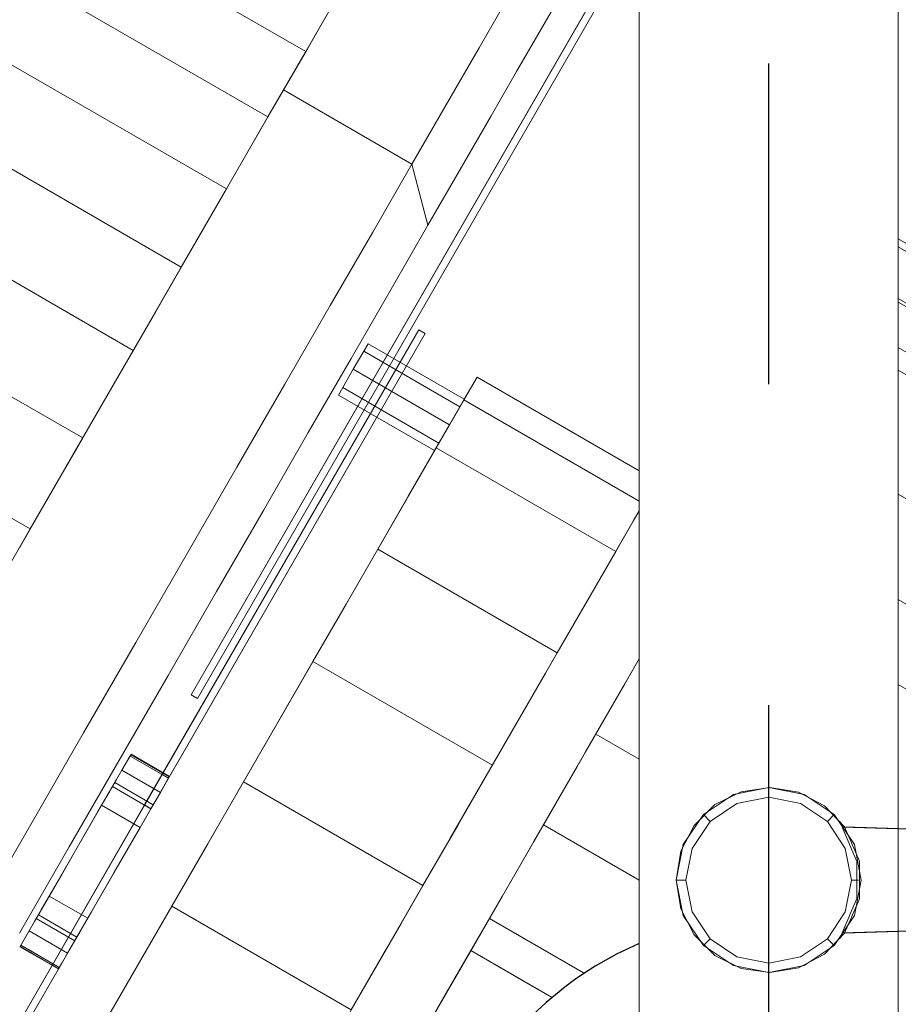
# Model space of a CAD drawing. Extents: x 235584 to 319684, y -159943 to -100543.
# Drawn here: x 262126 to 262263, y -126918 to -126764 of the extents above; entities that cross this region are included whole.
import ezdxf

# ---------------------------------------------------------------- set-up
doc = ezdxf.new("R2010")
doc.units = 0
doc.header["$LTSCALE"] = 100
doc.header["$MEASUREMENT"] = 0
doc.linetypes.add('H1', pattern=[1, 0.5, -0.5])
doc.layers.get('0').update_dxf_attribs({"linetype": 'CONTINUOUS'})
doc.layers.add('col', color=140, linetype='H1')
doc.layers.add('PA', color=4, linetype='CONTINUOUS')

# ---------------------------------------------------------------- blocks, each defined once
blk = doc.blocks.new('2kw-30')
at = {"color": 7, "lineweight": 0}
for p, q in [((730604.13, -813758.23), (730604.13, -814191.52)), ((730604.13, -814191.52), (730604.13, -813758.23)), ((730604.13, -813758.23), (730604.13, -814191.52)), ((730604.13, -814191.52), (730604.13, -813758.23)), ((730644.51, -814191.52), (730644.51, -813758.23)), ((730644.51, -813758.23), (730644.51, -814191.52)), ((730644.51, -814191.52), (730644.51, -813758.23)), ((730644.51, -813758.23), (730644.51, -814191.52)), ((730604.13, -813856.45), (730604.13, -814191.52)), ((730604.13, -814191.52), (730604.13, -813856.45)), ((730604.13, -814191.52), (730604.13, -813856.45)), ((730604.13, -813856.45), (730604.13, -814191.52)), ((730644.51, -814191.52), (730644.51, -813856.45)), ((730644.51, -813856.45), (730644.51, -814191.52)), ((730644.51, -813856.45), (730644.51, -814191.52)), ((730644.51, -814191.52), (730644.51, -813856.45)), ((730534.25, -814047.09), (730604.13, -813926.06)), ((730604.13, -813926.06), (730534.25, -814047.09)), ((730534.25, -814047.09), (730604.13, -813926.06)), ((730604.13, -813926.06), (730534.25, -814047.09)), ((730604.13, -813928.35), (730535.24, -814047.66)), ((730535.24, -814047.66), (730604.13, -813928.35)), ((730535.24, -814047.66), (730604.13, -813928.35)), ((730604.13, -813928.35), (730535.24, -814047.66)), ((730557.32, -813937.86), (730552.12, -813946.86)), ((730552.12, -813946.86), (730557.32, -813937.86)), ((730552.12, -813946.86), (730557.32, -813937.86)), ((730557.32, -813937.86), (730552.12, -813946.86)), ((730557.1, -813938.24), (730552.38, -813946.42)), ((730552.38, -813946.42), (730557.1, -813938.24)), ((730557.1, -813938.24), (730552.38, -813946.42)), ((730552.38, -813946.42), (730557.1, -813938.24)), ((730583.37, -813938.95), (730579.14, -813946.28)), ((730579.14, -813946.28), (730583.37, -813938.95)), ((730583.37, -813938.95), (730579.14, -813946.28)), ((730579.14, -813946.28), (730583.37, -813938.95)), ((730590.94, -813939.68), (730588.33, -813944.22)), ((730588.33, -813944.22), (730590.94, -813939.68)), ((730590.94, -813939.68), (730588.33, -813944.22)), ((730588.33, -813944.22), (730590.94, -813939.68)), ((730588.33, -813944.22), (730585, -813949.98)), ((730585, -813949.98), (730588.33, -813944.22)), ((730588.33, -813944.22), (730585, -813949.98)), ((730585, -813949.98), (730588.33, -813944.22)), ((730552.12, -813946.86), (730546.23, -813957.05)), ((730546.23, -813957.05), (730552.12, -813946.86)), ((730546.23, -813957.05), (730552.12, -813946.86)), ((730552.12, -813946.86), (730546.23, -813957.05)), ((730552.38, -813946.42), (730547.12, -813955.52)), ((730547.12, -813955.52), (730552.38, -813946.42)), ((730552.38, -813946.42), (730547.12, -813955.52)), ((730547.12, -813955.52), (730552.38, -813946.42)), ((730579.14, -813946.28), (730574.22, -813954.8)), ((730574.22, -813954.8), (730579.14, -813946.28)), ((730579.14, -813946.28), (730574.22, -813954.8)), ((730574.22, -813954.8), (730579.14, -813946.28)), ((730585, -813949.98), (730581.02, -813956.87)), ((730581.02, -813956.87), (730585, -813949.98)), ((730585, -813949.98), (730581.02, -813956.87)), ((730581.02, -813956.87), (730585, -813949.98)), ((730548.68, -813952.83), (730568.69, -813964.38)), ((730548.68, -813952.83), (730568.69, -813964.38)), ((730574.22, -813954.8), (730568.69, -813964.38)), ((730568.69, -813964.38), (730574.22, -813954.8)), ((730574.22, -813954.8), (730568.69, -813964.38)), ((730568.69, -813964.38), (730574.22, -813954.8)), ((730547.12, -813955.52), (730541.39, -813965.44)), ((730541.39, -813965.44), (730547.12, -813955.52)), ((730547.12, -813955.52), (730541.39, -813965.44)), ((730541.39, -813965.44), (730547.12, -813955.52)), ((730581.02, -813956.87), (730576.4, -813964.88)), ((730576.4, -813964.88), (730581.02, -813956.87)), ((730581.02, -813956.87), (730576.4, -813964.88)), ((730576.4, -813964.88), (730581.02, -813956.87)), ((730546.23, -813957.05), (730539.76, -813968.27)), ((730539.76, -813968.27), (730546.23, -813957.05)), ((730539.76, -813968.27), (730546.23, -813957.05)), ((730546.23, -813957.05), (730539.76, -813968.27)), ((730568.69, -813964.38), (730562.57, -813974.98)), ((730562.57, -813974.98), (730568.69, -813964.38)), ((730568.69, -813964.38), (730562.57, -813974.98)), ((730562.57, -813974.98), (730568.69, -813964.38)), ((730568.69, -813964.38), (730571.18, -813973.91)), ((730568.69, -813964.38), (730571.18, -813973.91)), ((730541.39, -813965.44), (730535.25, -813976.08)), ((730535.25, -813976.08), (730541.39, -813965.44)), ((730541.39, -813965.44), (730535.25, -813976.08)), ((730535.25, -813976.08), (730541.39, -813965.44)), ((730576.4, -813964.88), (730571.18, -813973.91)), ((730571.18, -813973.91), (730576.4, -813964.88)), ((730576.4, -813964.88), (730571.18, -813973.91)), ((730571.18, -813973.91), (730576.4, -813964.88)), ((730539.76, -813968.27), (730532.73, -813980.44)), ((730532.73, -813980.44), (730539.76, -813968.27)), ((730532.73, -813980.44), (730539.76, -813968.27)), ((730539.76, -813968.27), (730532.73, -813980.44)), ((730562.57, -813974.98), (730555.95, -813986.44)), ((730555.95, -813986.44), (730562.57, -813974.98)), ((730562.57, -813974.98), (730555.95, -813986.44)), ((730555.95, -813986.44), (730562.57, -813974.98)), ((730571.18, -813973.91), (730565.44, -813983.87)), ((730565.44, -813983.87), (730571.18, -813973.91)), ((730571.18, -813973.91), (730565.44, -813983.87)), ((730565.44, -813983.87), (730571.18, -813973.91)), ((730535.25, -813976.08), (730528.74, -813987.36)), ((730528.74, -813987.36), (730535.25, -813976.08)), ((730535.25, -813976.08), (730528.74, -813987.36)), ((730528.74, -813987.36), (730535.25, -813976.08)), ((730644.51, -813976.02), (731067.41, -814220.18)), ((730644.51, -813977.3), (731066.86, -814221.14)), ((730644.51, -813977.3), (731066.86, -814221.14)), ((730532.73, -813980.44), (730525.23, -813993.43)), ((730525.23, -813993.43), (730532.73, -813980.44)), ((730525.23, -813993.43), (730532.73, -813980.44)), ((730532.73, -813980.44), (730525.23, -813993.43)), ((730565.44, -813983.87), (730559.2, -813994.67)), ((730559.2, -813994.67), (730565.44, -813983.87)), ((730565.44, -813983.87), (730559.2, -813994.67)), ((730559.2, -813994.67), (730565.44, -813983.87)), ((730528.74, -813987.36), (730521.89, -813999.22)), ((730521.89, -813999.22), (730528.74, -813987.36)), ((730528.74, -813987.36), (730521.89, -813999.22)), ((730521.89, -813999.22), (730528.74, -813987.36)), ((730555.95, -813986.44), (730548.87, -813998.71)), ((730548.87, -813998.71), (730555.95, -813986.44)), ((730555.95, -813986.44), (730548.87, -813998.71)), ((730548.87, -813998.71), (730555.95, -813986.44)), ((730472.71, -814158.33), (730569.76, -813990.23)), ((730569.76, -813990.23), (730472.71, -814158.33)), ((730569.76, -813990.23), (730472.71, -814158.33)), ((730472.71, -814158.33), (730569.76, -813990.23)), ((730569.76, -813990.23), (730527.01, -814064.27)), ((730527.01, -814064.27), (730569.76, -813990.23)), ((730527.01, -814064.27), (730569.76, -813990.23)), ((730569.76, -813990.23), (730527.01, -814064.27)), ((730570.75, -813990.8), (730569.76, -813990.23)), ((730569.76, -813990.23), (730570.75, -813990.8)), ((730569.76, -813990.23), (730570.75, -813990.8)), ((730570.75, -813990.8), (730569.76, -813990.23)), ((730570.75, -813990.8), (730473.7, -814158.9)), ((730473.7, -814158.9), (730570.75, -813990.8)), ((730473.7, -814158.9), (730570.75, -813990.8)), ((730570.75, -813990.8), (730473.7, -814158.9)), ((730528, -814064.85), (730570.75, -813990.8)), ((730570.75, -813990.8), (730528, -814064.85)), ((730570.75, -813990.8), (730528, -814064.85)), ((730528, -814064.85), (730570.75, -813990.8)), ((730525.23, -813993.43), (730517.36, -814007.07)), ((730517.36, -814007.07), (730525.23, -813993.43)), ((730517.36, -814007.07), (730525.23, -813993.43)), ((730525.23, -813993.43), (730517.36, -814007.07)), ((730561.17, -813993.54), (730559.54, -813996.37)), ((730559.54, -813996.37), (730561.17, -813993.54)), ((730561.17, -813993.54), (730559.54, -813996.37)), ((730559.54, -813996.37), (730561.17, -813993.54)), ((730561.17, -813993.54), (730559.54, -813996.37)), ((730559.54, -813996.37), (730561.17, -813993.54)), ((730561.17, -813993.54), (730559.54, -813996.37)), ((730559.54, -813996.37), (730561.17, -813993.54)), ((730561.84, -813992.38), (730561.17, -813993.54)), ((730561.17, -813993.54), (730561.84, -813992.38)), ((730561.84, -813992.38), (730561.17, -813993.54)), ((730561.17, -813993.54), (730561.84, -813992.38)), ((730561.84, -813992.38), (730561.17, -813993.54)), ((730561.17, -813993.54), (730561.84, -813992.38)), ((730561.84, -813992.38), (730561.17, -813993.54)), ((730561.17, -813993.54), (730561.84, -813992.38)), ((730561.17, -813993.54), (730576.17, -814002.2)), ((730561.17, -813993.54), (730576.17, -814002.2)), ((730561.17, -813993.54), (730576.17, -814002.2)), ((730561.17, -813993.54), (730576.17, -814002.2)), ((730561.84, -813992.38), (730576.84, -814001.04)), ((730576.84, -814001.04), (730561.84, -813992.38)), ((730561.84, -813992.38), (730576.84, -814001.04)), ((730561.84, -813992.38), (730576.84, -814001.04)), ((730576.84, -814001.04), (730561.84, -813992.38)), ((730561.84, -813992.38), (730576.84, -814001.04)), ((730559.2, -813994.67), (730552.52, -814006.23)), ((730552.52, -814006.23), (730559.2, -813994.67)), ((730559.2, -813994.67), (730552.52, -814006.23)), ((730552.52, -814006.23), (730559.2, -813994.67)), ((730557.9, -813999.2), (730559.54, -813996.37)), ((730559.54, -813996.37), (730557.9, -813999.2)), ((730557.9, -813999.2), (730559.54, -813996.37)), ((730559.54, -813996.37), (730557.9, -813999.2)), ((730557.9, -813999.2), (730559.54, -813996.37)), ((730559.54, -813996.37), (730557.9, -813999.2)), ((730557.9, -813999.2), (730559.54, -813996.37)), ((730559.54, -813996.37), (730557.9, -813999.2)), ((730559.54, -813996.37), (730574.54, -814005.03)), ((730559.54, -813996.37), (730574.54, -814005.03)), ((730559.54, -813996.37), (730574.54, -814005.03)), ((730559.54, -813996.37), (730574.54, -814005.03)), ((730508.7, -814119.06), (730578.83, -813997.6)), ((730578.83, -813997.6), (730508.7, -814119.06)), ((730508.7, -814119.06), (730578.83, -813997.6)), ((730578.83, -813997.6), (730508.7, -814119.06)), ((730576.78, -814001.14), (730578.83, -813997.6)), ((730576.78, -814001.14), (730578.83, -813997.6)), ((730578.83, -813997.6), (730576.78, -814001.14)), ((730578.83, -813997.6), (730576.78, -814001.14)), ((730578.83, -813997.6), (730604.13, -814012.2)), ((730604.13, -814012.2), (730578.83, -813997.6)), ((730578.83, -813997.6), (730604.13, -814012.2)), ((730604.13, -814012.2), (730578.83, -813997.6)), ((730578.83, -813997.6), (730604.13, -814012.2)), ((730604.13, -814012.2), (730578.83, -813997.6)), ((730578.83, -813997.6), (730604.13, -814012.2)), ((730604.13, -814012.2), (730578.83, -813997.6)), ((730578.83, -813997.6), (730578.86, -813997.62)), ((730521.89, -813999.22), (730514.78, -814011.53)), ((730514.78, -814011.53), (730521.89, -813999.22)), ((730521.89, -813999.22), (730514.78, -814011.53)), ((730514.78, -814011.53), (730521.89, -813999.22)), ((730548.87, -813998.71), (730541.41, -814011.63)), ((730541.41, -814011.63), (730548.87, -813998.71)), ((730548.87, -813998.71), (730541.41, -814011.63)), ((730541.41, -814011.63), (730548.87, -813998.71)), ((730557.21, -814000.39), (730557.9, -813999.2)), ((730557.9, -813999.2), (730557.21, -814000.39)), ((730557.21, -814000.39), (730557.9, -813999.2)), ((730557.9, -813999.2), (730557.21, -814000.39)), ((730557.21, -814000.39), (730557.9, -813999.2)), ((730557.9, -813999.2), (730557.21, -814000.39)), ((730557.21, -814000.39), (730557.9, -813999.2)), ((730557.9, -813999.2), (730557.21, -814000.39)), ((730557.9, -813999.2), (730572.9, -814007.86)), ((730557.9, -813999.2), (730572.9, -814007.86)), ((730557.9, -813999.2), (730572.9, -814007.86)), ((730557.9, -813999.2), (730572.9, -814007.86)), ((730557.21, -814000.39), (730572.21, -814009.05)), ((730557.21, -814000.39), (730572.21, -814009.05)), ((730572.21, -814009.05), (730557.21, -814000.39)), ((730557.21, -814000.39), (730572.21, -814009.05)), ((730557.21, -814000.39), (730572.21, -814009.05)), ((730572.21, -814009.05), (730557.21, -814000.39)), ((730572.47, -814008.61), (730576.78, -814001.14)), ((730572.47, -814008.61), (730576.78, -814001.14)), ((730576.78, -814001.14), (730572.47, -814008.61)), ((730576.78, -814001.14), (730572.47, -814008.61)), ((730576.84, -814001.04), (730576.17, -814002.2)), ((730576.17, -814002.2), (730576.84, -814001.04)), ((730576.84, -814001.04), (730576.17, -814002.2)), ((730576.17, -814002.2), (730576.84, -814001.04)), ((730576.84, -814001.04), (730576.17, -814002.2)), ((730576.17, -814002.2), (730576.84, -814001.04)), ((730576.84, -814001.04), (730576.17, -814002.2)), ((730576.17, -814002.2), (730576.84, -814001.04)), ((730604.13, -814016.93), (730576.78, -814001.14)), ((730576.78, -814001.14), (730604.13, -814016.93)), ((730604.13, -814016.93), (730576.78, -814001.14)), ((730576.78, -814001.14), (730604.13, -814016.93)), ((730576.17, -814002.2), (730574.54, -814005.03)), ((730574.54, -814005.03), (730576.17, -814002.2)), ((730576.17, -814002.2), (730574.54, -814005.03)), ((730574.54, -814005.03), (730576.17, -814002.2)), ((730576.17, -814002.2), (730574.54, -814005.03)), ((730574.54, -814005.03), (730576.17, -814002.2)), ((730576.17, -814002.2), (730574.54, -814005.03)), ((730574.54, -814005.03), (730576.17, -814002.2)), ((730572.9, -814007.86), (730574.54, -814005.03)), ((730574.54, -814005.03), (730572.9, -814007.86)), ((730572.9, -814007.86), (730574.54, -814005.03)), ((730574.54, -814005.03), (730572.9, -814007.86)), ((730572.9, -814007.86), (730574.54, -814005.03)), ((730574.54, -814005.03), (730572.9, -814007.86)), ((730572.9, -814007.86), (730574.54, -814005.03)), ((730574.54, -814005.03), (730572.9, -814007.86)), ((730517.36, -814007.07), (730509.17, -814021.25)), ((730509.17, -814021.25), (730517.36, -814007.07)), ((730509.17, -814021.25), (730517.36, -814007.07)), ((730517.36, -814007.07), (730509.17, -814021.25)), ((730552.52, -814006.23), (730545.52, -814018.37)), ((730545.52, -814018.37), (730552.52, -814006.23)), ((730552.52, -814006.23), (730545.52, -814018.37)), ((730545.52, -814018.37), (730552.52, -814006.23)), ((730568.06, -814016.25), (730572.47, -814008.61)), ((730572.47, -814008.61), (730568.06, -814016.25)), ((730568.06, -814016.25), (730572.47, -814008.61)), ((730572.47, -814008.61), (730568.06, -814016.25)), ((730572.21, -814009.05), (730572.9, -814007.86)), ((730572.9, -814007.86), (730572.21, -814009.05)), ((730572.21, -814009.05), (730572.9, -814007.86)), ((730572.9, -814007.86), (730572.21, -814009.05)), ((730572.21, -814009.05), (730572.9, -814007.86)), ((730572.9, -814007.86), (730572.21, -814009.05)), ((730572.21, -814009.05), (730572.9, -814007.86)), ((730572.9, -814007.86), (730572.21, -814009.05)), ((730600.46, -814024.77), (730572.47, -814008.61)), ((730572.47, -814008.61), (730600.46, -814024.77)), ((730572.47, -814008.61), (730600.46, -814024.77)), ((730600.46, -814024.77), (730572.47, -814008.61)), ((730514.78, -814011.53), (730507.48, -814024.18)), ((730507.48, -814024.18), (730514.78, -814011.53)), ((730514.78, -814011.53), (730507.48, -814024.18)), ((730507.48, -814024.18), (730514.78, -814011.53)), ((730541.41, -814011.63), (730533.65, -814025.06)), ((730533.65, -814025.06), (730541.41, -814011.63)), ((730541.41, -814011.63), (730533.65, -814025.06)), ((730533.65, -814025.06), (730541.41, -814011.63)), ((730563.36, -814024.39), (730568.06, -814016.25)), ((730568.06, -814016.25), (730563.36, -814024.39)), ((730563.36, -814024.39), (730568.06, -814016.25)), ((730568.06, -814016.25), (730563.36, -814024.39)), ((730536.69, -814135.22), (730604.13, -814018.42)), ((730604.13, -814018.42), (730536.69, -814135.22)), ((730604.13, -814018.42), (730536.69, -814135.22)), ((730536.69, -814135.22), (730604.13, -814018.42)), ((730545.52, -814018.37), (730538.21, -814031.01)), ((730538.21, -814031.01), (730545.52, -814018.37)), ((730545.52, -814018.37), (730538.21, -814031.01)), ((730538.21, -814031.01), (730545.52, -814018.37)), ((730604.13, -814018.42), (730600.46, -814024.77)), ((730600.46, -814024.77), (730604.13, -814018.42)), ((730604.13, -814018.42), (730600.46, -814024.77)), ((730600.46, -814024.77), (730604.13, -814018.42)), ((730604.13, -814018.42), (730603.19, -814020.03)), ((730603.19, -814020.03), (730604.13, -814018.42)), ((730604.13, -814018.42), (730603.19, -814020.03)), ((730603.19, -814020.03), (730604.13, -814018.42)), ((730509.17, -814021.25), (730500.79, -814035.77)), ((730500.79, -814035.77), (730509.17, -814021.25)), ((730500.79, -814035.77), (730509.17, -814021.25)), ((730509.17, -814021.25), (730500.79, -814035.77)), ((730603.19, -814020.03), (730596.52, -814031.59)), ((730596.52, -814031.59), (730603.19, -814020.03)), ((730603.19, -814020.03), (730596.52, -814031.59)), ((730596.52, -814031.59), (730603.19, -814020.03)), ((730558.42, -814032.95), (730563.36, -814024.39)), ((730563.36, -814024.39), (730558.42, -814032.95)), ((730558.42, -814032.95), (730563.36, -814024.39)), ((730563.36, -814024.39), (730558.42, -814032.95)), ((730563.36, -814024.39), (730591.34, -814040.55)), ((730563.36, -814024.39), (730591.34, -814040.55)), ((730533.65, -814025.06), (730525.64, -814038.94)), ((730525.64, -814038.94), (730533.65, -814025.06)), ((730533.65, -814025.06), (730525.64, -814038.94)), ((730525.64, -814038.94), (730533.65, -814025.06)), ((730596.05, -814032.41), (730600.46, -814024.77)), ((730600.46, -814024.77), (730596.05, -814032.41)), ((730600.46, -814024.77), (730596.05, -814032.41)), ((730596.05, -814032.41), (730600.46, -814024.77)), ((730538.21, -814031.01), (730530.68, -814044.07)), ((730530.68, -814044.07), (730538.21, -814031.01)), ((730538.21, -814031.01), (730530.68, -814044.07)), ((730530.68, -814044.07), (730538.21, -814031.01)), ((730596.52, -814031.59), (730589.51, -814043.72)), ((730589.51, -814043.72), (730596.52, -814031.59)), ((730596.52, -814031.59), (730589.51, -814043.72)), ((730589.51, -814043.72), (730596.52, -814031.59)), ((730553.24, -814041.92), (730558.42, -814032.95)), ((730558.42, -814032.95), (730553.24, -814041.92)), ((730553.24, -814041.92), (730558.42, -814032.95)), ((730558.42, -814032.95), (730553.24, -814041.92)), ((730591.34, -814040.55), (730596.05, -814032.41)), ((730596.05, -814032.41), (730591.34, -814040.55)), ((730596.05, -814032.41), (730591.34, -814040.55)), ((730591.34, -814040.55), (730596.05, -814032.41)), ((730525.64, -814038.94), (730517.49, -814053.05)), ((730517.49, -814053.05), (730525.64, -814038.94)), ((730525.64, -814038.94), (730517.49, -814053.05)), ((730517.49, -814053.05), (730525.64, -814038.94)), ((730586.4, -814049.11), (730591.34, -814040.55)), ((730591.34, -814040.55), (730586.4, -814049.11)), ((730591.34, -814040.55), (730586.4, -814049.11)), ((730586.4, -814049.11), (730591.34, -814040.55)), ((730547.89, -814051.19), (730553.24, -814041.92)), ((730553.24, -814041.92), (730547.89, -814051.19)), ((730547.89, -814051.19), (730553.24, -814041.92)), ((730553.24, -814041.92), (730547.89, -814051.19)), ((730553.24, -814041.92), (730581.23, -814058.08)), ((730553.24, -814041.92), (730581.23, -814058.08)), ((730604.13, -814041.48), (730597.36, -814053.21)), ((730597.36, -814053.21), (730604.13, -814041.48)), ((730604.13, -814041.48), (730597.36, -814053.21)), ((730597.36, -814053.21), (730604.13, -814041.48)), ((730604.13, -814041.48), (730601.02, -814046.87)), ((730601.02, -814046.87), (730604.13, -814041.48)), ((730604.13, -814041.48), (730601.02, -814046.87)), ((730601.02, -814046.87), (730604.13, -814041.48)), ((730604.13, -814041.48), (730601.88, -814045.37)), ((730601.88, -814045.37), (730604.13, -814041.48)), ((730604.13, -814041.48), (730601.88, -814045.37)), ((730601.88, -814045.37), (730604.13, -814041.48)), ((730530.68, -814044.07), (730523, -814057.37)), ((730523, -814057.37), (730530.68, -814044.07)), ((730530.68, -814044.07), (730523, -814057.37)), ((730523, -814057.37), (730530.68, -814044.07)), ((730589.51, -814043.72), (730582.19, -814056.41)), ((730582.19, -814056.41), (730589.51, -814043.72)), ((730589.51, -814043.72), (730582.19, -814056.41)), ((730582.19, -814056.41), (730589.51, -814043.72)), ((730601.88, -814045.37), (730595.74, -814056)), ((730595.74, -814056), (730601.88, -814045.37)), ((730601.88, -814045.37), (730595.74, -814056)), ((730595.74, -814056), (730601.88, -814045.37)), ((730534.25, -814047.09), (730534.29, -814047.11)), ((730535.24, -814047.66), (730534.25, -814047.09)), ((730534.25, -814047.09), (730535.24, -814047.66)), ((730535.24, -814047.66), (730534.25, -814047.09)), ((730534.25, -814047.09), (730535.24, -814047.66)), ((730601.02, -814046.87), (730594.44, -814058.25)), ((730594.44, -814058.25), (730601.02, -814046.87)), ((730601.02, -814046.87), (730594.44, -814058.25)), ((730594.44, -814058.25), (730601.02, -814046.87)), ((730581.23, -814058.08), (730586.4, -814049.11)), ((730586.4, -814049.11), (730581.23, -814058.08)), ((730586.4, -814049.11), (730581.23, -814058.08)), ((730581.23, -814058.08), (730586.4, -814049.11)), ((730542.41, -814060.67), (730547.89, -814051.19)), ((730547.89, -814051.19), (730542.41, -814060.67)), ((730542.41, -814060.67), (730547.89, -814051.19)), ((730547.89, -814051.19), (730542.41, -814060.67)), ((730517.49, -814053.05), (730509.25, -814067.33)), ((730509.25, -814067.33), (730517.49, -814053.05)), ((730517.49, -814053.05), (730509.25, -814067.33)), ((730509.25, -814067.33), (730517.49, -814053.05)), ((730597.36, -814053.21), (730589.19, -814067.35)), ((730589.19, -814067.35), (730597.36, -814053.21)), ((730597.36, -814053.21), (730589.19, -814067.35)), ((730589.19, -814067.35), (730597.36, -814053.21)), ((730523.46, -814058.86), (730524.85, -814056.44)), ((730524.85, -814056.44), (730523.46, -814058.86)), ((730524.85, -814056.44), (730523.46, -814058.86)), ((730523.46, -814058.86), (730524.85, -814056.44)), ((730524.44, -814057.15), (730524.85, -814056.44)), ((730524.44, -814057.15), (730524.85, -814056.44)), ((730524.85, -814056.44), (730524.44, -814057.15)), ((730524.85, -814056.44), (730524.44, -814057.15)), ((730529.58, -814059.44), (730524.74, -814056.64)), ((730525.93, -814057.33), (730524.74, -814056.64)), ((730524.85, -814056.44), (730530.85, -814059.9)), ((730530.85, -814059.9), (730524.85, -814056.44)), ((730530.85, -814059.9), (730524.85, -814056.44)), ((730524.85, -814056.44), (730530.85, -814059.9)), ((730530.89, -814059.83), (730524.89, -814056.37)), ((730530.89, -814059.83), (730524.89, -814056.37)), ((730582.19, -814056.41), (730574.65, -814069.46)), ((730574.65, -814069.46), (730582.19, -814056.41)), ((730582.19, -814056.41), (730574.65, -814069.46)), ((730574.65, -814069.46), (730582.19, -814056.41)), ((730595.74, -814056), (730589.33, -814067.12)), ((730589.33, -814067.12), (730595.74, -814056)), ((730595.74, -814056), (730589.33, -814067.12)), ((730589.33, -814067.12), (730595.74, -814056)), ((730523, -814057.37), (730515.25, -814070.8)), ((730515.25, -814070.8), (730523, -814057.37)), ((730523, -814057.37), (730515.25, -814070.8)), ((730515.25, -814070.8), (730523, -814057.37)), ((730522.63, -814060.29), (730524.44, -814057.15)), ((730522.63, -814060.29), (730524.44, -814057.15)), ((730524.44, -814057.15), (730522.63, -814060.29)), ((730524.44, -814057.15), (730522.63, -814060.29)), ((730530.74, -814060.11), (730525.93, -814057.33)), ((730575.87, -814067.35), (730581.23, -814058.08)), ((730581.23, -814058.08), (730575.87, -814067.35)), ((730581.23, -814058.08), (730575.87, -814067.35)), ((730575.87, -814067.35), (730581.23, -814058.08)), ((730509.01, -814083.88), (730523.46, -814058.86)), ((730523.46, -814058.86), (730509.01, -814083.88)), ((730523.46, -814058.86), (730509.01, -814083.88)), ((730509.01, -814083.88), (730523.46, -814058.86)), ((730529.46, -814062.32), (730523.46, -814058.86)), ((730523.46, -814058.86), (730529.46, -814062.32)), ((730523.46, -814058.86), (730529.46, -814062.32)), ((730529.46, -814062.32), (730523.46, -814058.86)), ((730530.74, -814060.11), (730529.58, -814059.44)), ((730594.44, -814058.25), (730587.67, -814069.98)), ((730587.67, -814069.98), (730594.44, -814058.25)), ((730594.44, -814058.25), (730587.67, -814069.98)), ((730587.67, -814069.98), (730594.44, -814058.25)), ((730519.74, -814065.3), (730522.63, -814060.29)), ((730519.74, -814065.3), (730522.63, -814060.29)), ((730522.63, -814060.29), (730519.74, -814065.3)), ((730522.63, -814060.29), (730519.74, -814065.3)), ((730528.36, -814064.23), (730522.36, -814060.77)), ((730528.36, -814064.23), (730522.36, -814060.77)), ((730528.63, -814063.75), (730530.44, -814060.62)), ((730528.63, -814063.75), (730530.44, -814060.62)), ((730530.44, -814060.62), (730528.63, -814063.75)), ((730530.44, -814060.62), (730528.63, -814063.75)), ((730530.85, -814059.9), (730529.46, -814062.32)), ((730529.46, -814062.32), (730530.85, -814059.9)), ((730529.46, -814062.32), (730530.85, -814059.9)), ((730530.85, -814059.9), (730529.46, -814062.32)), ((730530.44, -814060.62), (730530.85, -814059.9)), ((730530.44, -814060.62), (730530.85, -814059.9)), ((730530.85, -814059.9), (730530.44, -814060.62)), ((730530.85, -814059.9), (730530.44, -814060.62)), ((730536.84, -814070.31), (730542.41, -814060.67)), ((730542.41, -814060.67), (730536.84, -814070.31)), ((730536.84, -814070.31), (730542.41, -814060.67)), ((730542.41, -814060.67), (730536.84, -814070.31)), ((730542.41, -814060.67), (730570.4, -814076.83)), ((730542.41, -814060.67), (730570.4, -814076.83)), ((730521.57, -814062.13), (730520.31, -814064.31)), ((730520.31, -814064.31), (730521.57, -814062.13)), ((730521.57, -814062.13), (730520.31, -814064.31)), ((730520.31, -814064.31), (730521.57, -814062.13)), ((730521.57, -814062.13), (730520.31, -814064.31)), ((730520.31, -814064.31), (730521.57, -814062.13)), ((730521.57, -814062.13), (730520.31, -814064.31)), ((730520.31, -814064.31), (730521.57, -814062.13)), ((730522, -814061.38), (730521.57, -814062.13)), ((730521.57, -814062.13), (730522, -814061.38)), ((730522, -814061.38), (730521.57, -814062.13)), ((730521.57, -814062.13), (730522, -814061.38)), ((730522, -814061.38), (730521.57, -814062.13)), ((730521.57, -814062.13), (730522, -814061.38)), ((730522, -814061.38), (730521.57, -814062.13)), ((730521.57, -814062.13), (730522, -814061.38)), ((730528, -814064.85), (730522, -814061.38)), ((730522, -814061.38), (730528, -814064.85)), ((730528, -814064.85), (730522, -814061.38)), ((730522, -814061.38), (730528, -814064.85)), ((730529.46, -814062.32), (730528, -814064.85)), ((730528, -814064.85), (730529.46, -814062.32)), ((730528, -814064.85), (730529.46, -814062.32)), ((730529.46, -814062.32), (730528, -814064.85)), ((730618.81, -814062.64), (730614.12, -814065.75)), ((730618.81, -814062.64), (730614.12, -814065.75)), ((730615.9, -814064.22), (730619.99, -814062.21)), ((730615.9, -814064.22), (730619.99, -814062.21)), ((730624.32, -814061.54), (730618.81, -814062.64)), ((730624.32, -814061.54), (730618.81, -814062.64)), ((730619.99, -814062.21), (730624.48, -814061.54)), ((730619.99, -814062.21), (730624.48, -814061.54)), ((730629.83, -814062.64), (730624.32, -814061.54)), ((730629.83, -814062.64), (730624.32, -814061.54)), ((730624.48, -814061.54), (730628.97, -814062.29)), ((730624.48, -814061.54), (730628.97, -814062.29)), ((730628.97, -814062.29), (730632.98, -814064.41)), ((730628.97, -814062.29), (730632.98, -814064.41)), ((730634.52, -814065.75), (730629.83, -814062.64)), ((730634.52, -814065.75), (730629.83, -814062.64)), ((730527.01, -814064.27), (730515.46, -814084.29)), ((730515.46, -814084.29), (730527.01, -814064.27)), ((730515.46, -814084.29), (730527.01, -814064.27)), ((730527.01, -814064.27), (730515.46, -814084.29)), ((730520.31, -814064.31), (730518.44, -814067.55)), ((730518.44, -814067.55), (730520.31, -814064.31)), ((730520.31, -814064.31), (730518.44, -814067.55)), ((730518.44, -814067.55), (730520.31, -814064.31)), ((730520.31, -814064.31), (730518.44, -814067.55)), ((730518.44, -814067.55), (730520.31, -814064.31)), ((730520.31, -814064.31), (730518.44, -814067.55)), ((730518.44, -814067.55), (730520.31, -814064.31)), ((730526.31, -814067.78), (730520.31, -814064.31)), ((730526.31, -814067.78), (730520.31, -814064.31)), ((730526.31, -814067.78), (730520.31, -814064.31)), ((730526.31, -814067.78), (730520.31, -814064.31)), ((730525.74, -814068.77), (730528.63, -814063.75)), ((730525.74, -814068.77), (730528.63, -814063.75)), ((730528.63, -814063.75), (730525.74, -814068.77)), ((730528.63, -814063.75), (730525.74, -814068.77)), ((730527.01, -814064.27), (730527.05, -814064.29)), ((730528, -814064.85), (730527.01, -814064.27)), ((730527.01, -814064.27), (730528, -814064.85)), ((730528, -814064.85), (730527.01, -814064.27)), ((730527.01, -814064.27), (730528, -814064.85)), ((730527.01, -814064.27), (730528, -814064.85)), ((730528, -814064.85), (730527.01, -814064.27)), ((730527.01, -814064.27), (730527.05, -814064.29)), ((730528, -814064.85), (730527.01, -814064.27)), ((730527.01, -814064.27), (730528, -814064.85)), ((730612.67, -814067.45), (730615.9, -814064.22)), ((730612.67, -814067.45), (730615.9, -814064.22)), ((730615.19, -814066.82), (730619.36, -814064.02)), ((730615.19, -814066.82), (730619.36, -814064.02)), ((730619.36, -814064.02), (730624.32, -814063.04)), ((730619.36, -814064.02), (730624.32, -814063.04)), ((730624.32, -814063.04), (730629.24, -814064.02)), ((730624.32, -814063.04), (730629.24, -814064.02)), ((730629.24, -814064.02), (730633.45, -814066.82)), ((730629.24, -814064.02), (730633.45, -814066.82)), ((730516.23, -814071.37), (730519.74, -814065.3)), ((730516.23, -814071.37), (730519.74, -814065.3)), ((730519.74, -814065.3), (730516.23, -814071.37)), ((730519.74, -814065.3), (730516.23, -814071.37)), ((730526.31, -814067.78), (730527.57, -814065.6)), ((730527.57, -814065.6), (730526.31, -814067.78)), ((730526.31, -814067.78), (730527.57, -814065.6)), ((730527.57, -814065.6), (730526.31, -814067.78)), ((730526.31, -814067.78), (730527.57, -814065.6)), ((730527.57, -814065.6), (730526.31, -814067.78)), ((730526.31, -814067.78), (730527.57, -814065.6)), ((730527.57, -814065.6), (730526.31, -814067.78)), ((730527.57, -814065.6), (730528, -814064.85)), ((730528, -814064.85), (730527.57, -814065.6)), ((730527.57, -814065.6), (730528, -814064.85)), ((730528, -814064.85), (730527.57, -814065.6)), ((730527.57, -814065.6), (730528, -814064.85)), ((730528, -814064.85), (730527.57, -814065.6)), ((730527.57, -814065.6), (730528, -814064.85)), ((730528, -814064.85), (730527.57, -814065.6)), ((730528, -814064.85), (730528.04, -814064.87)), ((730614.12, -814065.75), (730610.98, -814070.44)), ((730614.12, -814065.75), (730610.98, -814070.44)), ((730614.12, -814065.75), (730614.16, -814065.75)), ((730614.12, -814065.75), (730615.19, -814066.82)), ((730632.98, -814064.41), (730636.13, -814067.68)), ((730632.98, -814064.41), (730636.13, -814067.68)), ((730634.52, -814065.75), (730633.45, -814066.82)), ((730634.52, -814065.75), (730634.56, -814065.75)), ((730637.66, -814070.44), (730634.52, -814065.75)), ((730637.66, -814070.44), (730634.52, -814065.75)), ((730501, -814081.62), (730509.25, -814067.33)), ((730509.25, -814067.33), (730501, -814081.62)), ((730501, -814081.62), (730509.25, -814067.33)), ((730509.25, -814067.33), (730501, -814081.62)), ((730570.4, -814076.83), (730575.87, -814067.35)), ((730575.87, -814067.35), (730570.4, -814076.83)), ((730575.87, -814067.35), (730570.4, -814076.83)), ((730570.4, -814076.83), (730575.87, -814067.35)), ((730589.19, -814067.35), (730580.77, -814081.95)), ((730580.77, -814081.95), (730589.19, -814067.35)), ((730589.19, -814067.35), (730580.77, -814081.95)), ((730580.77, -814081.95), (730589.19, -814067.35)), ((730589.33, -814067.12), (730582.73, -814078.54)), ((730582.73, -814078.54), (730589.33, -814067.12)), ((730589.33, -814067.12), (730582.73, -814078.54)), ((730582.73, -814078.54), (730589.33, -814067.12)), ((730612.39, -814071.03), (730615.19, -814066.82)), ((730612.39, -814071.03), (730615.19, -814066.82)), ((730633.45, -814066.82), (730636.25, -814071.03)), ((730633.45, -814066.82), (730636.25, -814071.03)), ((730522.23, -814074.83), (730525.74, -814068.77)), ((730522.23, -814074.83), (730525.74, -814068.77)), ((730525.74, -814068.77), (730522.23, -814074.83)), ((730525.74, -814068.77), (730522.23, -814074.83)), ((730526.31, -814067.78), (730524.44, -814071.02)), ((730524.44, -814071.02), (730526.31, -814067.78)), ((730526.31, -814067.78), (730524.44, -814071.02)), ((730524.44, -814071.02), (730526.31, -814067.78)), ((730526.31, -814067.78), (730524.44, -814071.02)), ((730524.44, -814071.02), (730526.31, -814067.78)), ((730526.31, -814067.78), (730524.44, -814071.02)), ((730524.44, -814071.02), (730526.31, -814067.78)), ((730610.62, -814071.46), (730612.67, -814067.45)), ((730610.62, -814071.46), (730612.67, -814067.45)), ((730635.74, -814067.72), (730636.13, -814067.68)), ((730636.13, -814067.68), (730635.74, -814067.72)), ((730638.06, -814073.07), (730635.74, -814067.72)), ((730638.06, -814073.07), (730635.74, -814067.72)), ((730714.78, -814070.2), (730635.74, -814067.72)), ((730635.74, -814067.72), (730714.78, -814070.2)), ((730636.13, -814067.68), (730636.17, -814067.68)), ((730636.13, -814067.68), (730638.45, -814073.04)), ((730636.13, -814067.68), (730638.45, -814073.04)), ((730716.51, -814070.2), (730636.13, -814067.68)), ((730636.13, -814067.68), (730716.51, -814070.2)), ((730531.23, -814080.03), (730536.84, -814070.31)), ((730536.84, -814070.31), (730531.23, -814080.03)), ((730531.23, -814080.03), (730536.84, -814070.31)), ((730536.84, -814070.31), (730531.23, -814080.03)), ((730574.65, -814069.46), (730566.98, -814082.76)), ((730566.98, -814082.76), (730574.65, -814069.46)), ((730574.65, -814069.46), (730566.98, -814082.76)), ((730566.98, -814082.76), (730574.65, -814069.46)), ((730587.67, -814069.98), (730580.77, -814081.95)), ((730580.77, -814081.95), (730587.67, -814069.98)), ((730587.67, -814069.98), (730580.77, -814081.95)), ((730580.77, -814081.95), (730587.67, -814069.98)), ((730610.98, -814070.44), (730609.87, -814075.99)), ((730610.98, -814070.44), (730609.87, -814075.99)), ((730638.73, -814075.99), (730637.66, -814070.44)), ((730638.73, -814075.99), (730637.66, -814070.44)), ((730507.49, -814084.23), (730515.25, -814070.8)), ((730515.25, -814070.8), (730507.49, -814084.23)), ((730507.49, -814084.23), (730515.25, -814070.8)), ((730515.25, -814070.8), (730507.49, -814084.23)), ((730512.73, -814077.44), (730516.23, -814071.37)), ((730512.73, -814077.44), (730516.23, -814071.37)), ((730516.23, -814071.37), (730512.73, -814077.44)), ((730516.23, -814071.37), (730512.73, -814077.44)), ((730514.03, -814075.19), (730516.23, -814071.37)), ((730516.23, -814071.37), (730514.03, -814075.19)), ((730514.03, -814075.19), (730516.23, -814071.37)), ((730516.23, -814071.37), (730514.03, -814075.19)), ((730514.03, -814075.19), (730516.23, -814071.37)), ((730516.23, -814071.37), (730514.03, -814075.19)), ((730514.03, -814075.19), (730516.23, -814071.37)), ((730516.23, -814071.37), (730514.03, -814075.19)), ((730609.87, -814075.99), (730610.62, -814071.46)), ((730609.87, -814075.99), (730610.62, -814071.46)), ((730611.41, -814075.99), (730612.39, -814071.03)), ((730611.41, -814075.99), (730612.39, -814071.03)), ((730636.25, -814071.03), (730637.23, -814075.99)), ((730636.25, -814071.03), (730637.23, -814075.99)), ((730638.06, -814078.86), (730638.06, -814073.07)), ((730638.06, -814078.86), (730638.06, -814073.07)), ((730638.45, -814073.04), (730638.45, -814078.9)), ((730638.45, -814073.04), (730638.45, -814078.9)), ((730518.73, -814080.9), (730522.23, -814074.83)), ((730518.73, -814080.9), (730522.23, -814074.83)), ((730522.23, -814074.83), (730518.73, -814080.9)), ((730522.23, -814074.83), (730518.73, -814080.9)), ((730520.03, -814078.65), (730522.23, -814074.83)), ((730522.23, -814074.83), (730520.03, -814078.65)), ((730520.03, -814078.65), (730522.23, -814074.83)), ((730522.23, -814074.83), (730520.03, -814078.65)), ((730520.03, -814078.65), (730522.23, -814074.83)), ((730522.23, -814074.83), (730520.03, -814078.65)), ((730520.03, -814078.65), (730522.23, -814074.83)), ((730522.23, -814074.83), (730520.03, -814078.65)), ((730512.14, -814078.46), (730514.03, -814075.19)), ((730514.03, -814075.19), (730512.14, -814078.46)), ((730512.14, -814078.46), (730514.03, -814075.19)), ((730514.03, -814075.19), (730512.14, -814078.46)), ((730512.14, -814078.46), (730514.03, -814075.19)), ((730514.03, -814075.19), (730512.14, -814078.46)), ((730512.14, -814078.46), (730514.03, -814075.19)), ((730514.03, -814075.19), (730512.14, -814078.46)), ((730609.87, -814075.99), (730609.91, -814075.99)), ((730609.87, -814075.99), (730611.41, -814075.99)), ((730610.62, -814080.48), (730609.87, -814075.99)), ((730609.87, -814075.99), (730610.98, -814081.5)), ((730609.87, -814075.99), (730610.98, -814081.5)), ((730610.62, -814080.48), (730609.87, -814075.99)), ((730612.39, -814080.91), (730611.41, -814075.99)), ((730612.39, -814080.91), (730611.41, -814075.99)), ((730637.23, -814075.99), (730636.25, -814080.91)), ((730637.23, -814075.99), (730636.25, -814080.91)), ((730638.33, -814075.99), (730637.23, -814075.99)), ((730637.66, -814081.5), (730638.73, -814075.99)), ((730637.66, -814081.5), (730638.73, -814075.99)), ((730638.73, -814075.99), (730638.77, -814075.99)), ((730509.84, -814082.45), (730512.73, -814077.44)), ((730509.84, -814082.45), (730512.73, -814077.44)), ((730512.73, -814077.44), (730509.84, -814082.45)), ((730512.73, -814077.44), (730509.84, -814082.45)), ((730564.83, -814086.47), (730570.4, -814076.83)), ((730570.4, -814076.83), (730564.83, -814086.47)), ((730570.4, -814076.83), (730564.83, -814086.47)), ((730564.83, -814086.47), (730570.4, -814076.83)), ((730510.9, -814080.61), (730512.14, -814078.46)), ((730512.14, -814078.46), (730510.9, -814080.61)), ((730510.9, -814080.61), (730512.14, -814078.46)), ((730512.14, -814078.46), (730510.9, -814080.61)), ((730510.9, -814080.61), (730512.14, -814078.46)), ((730512.14, -814078.46), (730510.9, -814080.61)), ((730510.9, -814080.61), (730512.14, -814078.46)), ((730512.14, -814078.46), (730510.9, -814080.61)), ((730518.14, -814081.92), (730512.14, -814078.46)), ((730518.14, -814081.92), (730512.14, -814078.46)), ((730518.14, -814081.92), (730512.14, -814078.46)), ((730518.14, -814081.92), (730512.14, -814078.46)), ((730518.14, -814081.92), (730520.03, -814078.65)), ((730520.03, -814078.65), (730518.14, -814081.92)), ((730518.14, -814081.92), (730520.03, -814078.65)), ((730520.03, -814078.65), (730518.14, -814081.92)), ((730518.14, -814081.92), (730520.03, -814078.65)), ((730520.03, -814078.65), (730518.14, -814081.92)), ((730518.14, -814081.92), (730520.03, -814078.65)), ((730520.03, -814078.65), (730518.14, -814081.92)), ((730582.73, -814078.54), (730576, -814090.2)), ((730576, -814090.2), (730582.73, -814078.54)), ((730582.73, -814078.54), (730576, -814090.2)), ((730576, -814090.2), (730582.73, -814078.54)), ((730635.74, -814084.22), (730638.06, -814078.86)), ((730635.74, -814084.22), (730638.06, -814078.86)), ((730638.45, -814078.9), (730636.13, -814084.25)), ((730638.45, -814078.9), (730636.13, -814084.25)), ((730510.45, -814081.39), (730510.9, -814080.61)), ((730510.9, -814080.61), (730510.45, -814081.39)), ((730510.45, -814081.39), (730510.9, -814080.61)), ((730510.9, -814080.61), (730510.45, -814081.39)), ((730510.45, -814081.39), (730510.9, -814080.61)), ((730510.9, -814080.61), (730510.45, -814081.39)), ((730510.45, -814081.39), (730510.9, -814080.61)), ((730510.9, -814080.61), (730510.45, -814081.39)), ((730515.84, -814085.91), (730518.73, -814080.9)), ((730515.84, -814085.91), (730518.73, -814080.9)), ((730518.73, -814080.9), (730515.84, -814085.91)), ((730518.73, -814080.9), (730515.84, -814085.91)), ((730525.62, -814089.75), (730531.23, -814080.03)), ((730531.23, -814080.03), (730525.62, -814089.75)), ((730525.62, -814089.75), (730531.23, -814080.03)), ((730531.23, -814080.03), (730525.62, -814089.75)), ((730531.23, -814080.03), (730559.22, -814096.19)), ((730531.23, -814080.03), (730559.22, -814096.19)), ((730612.67, -814084.53), (730610.62, -814080.48)), ((730612.67, -814084.53), (730610.62, -814080.48)), ((730615.19, -814085.12), (730612.39, -814080.91)), ((730615.19, -814085.12), (730612.39, -814080.91)), ((730636.25, -814080.91), (730633.45, -814085.12)), ((730636.25, -814080.91), (730633.45, -814085.12)), ((730508.03, -814085.59), (730509.84, -814082.45)), ((730508.03, -814085.59), (730509.84, -814082.45)), ((730509.84, -814082.45), (730508.03, -814085.59)), ((730509.84, -814082.45), (730508.03, -814085.59)), ((730516.11, -814085.44), (730510.11, -814081.97)), ((730516.11, -814085.44), (730510.11, -814081.97)), ((730516.45, -814084.86), (730510.45, -814081.39)), ((730510.45, -814081.39), (730516.45, -814084.86)), ((730516.45, -814084.86), (730510.45, -814081.39)), ((730510.45, -814081.39), (730516.45, -814084.86)), ((730516.9, -814084.07), (730518.14, -814081.92)), ((730518.14, -814081.92), (730516.9, -814084.07)), ((730516.9, -814084.07), (730518.14, -814081.92)), ((730518.14, -814081.92), (730516.9, -814084.07)), ((730516.9, -814084.07), (730518.14, -814081.92)), ((730518.14, -814081.92), (730516.9, -814084.07)), ((730516.9, -814084.07), (730518.14, -814081.92)), ((730518.14, -814081.92), (730516.9, -814084.07)), ((730566.98, -814082.76), (730559.22, -814096.19)), ((730559.22, -814096.19), (730566.98, -814082.76)), ((730566.98, -814082.76), (730559.22, -814096.19)), ((730559.22, -814096.19), (730566.98, -814082.76)), ((730575, -814091.93), (730580.77, -814081.95)), ((730580.77, -814081.95), (730575, -814091.93)), ((730575, -814091.93), (730580.77, -814081.95)), ((730580.77, -814081.95), (730575, -814091.93)), ((730577.87, -814086.96), (730580.77, -814081.95)), ((730580.77, -814081.95), (730577.87, -814086.96)), ((730577.87, -814086.96), (730580.77, -814081.95)), ((730580.77, -814081.95), (730577.87, -814086.96)), ((730580.77, -814081.95), (730580.8, -814081.96)), ((730610.98, -814081.5), (730614.12, -814086.18)), ((730610.98, -814081.5), (730614.12, -814086.18)), ((730634.52, -814086.18), (730637.66, -814081.5)), ((730634.52, -814086.18), (730637.66, -814081.5)), ((730635.74, -814084.22), (730714.78, -814081.74)), ((730714.78, -814081.74), (730635.74, -814084.22)), ((730636.13, -814084.25), (730716.51, -814081.74)), ((730716.51, -814081.74), (730636.13, -814084.25)), ((730515.46, -814084.29), (730472.71, -814158.33)), ((730472.71, -814158.33), (730515.46, -814084.29)), ((730472.71, -814158.33), (730515.46, -814084.29)), ((730515.46, -814084.29), (730472.71, -814158.33)), ((730507.59, -814086.34), (730509.01, -814083.88)), ((730509.01, -814083.88), (730507.59, -814086.34)), ((730509.01, -814083.88), (730507.59, -814086.34)), ((730507.59, -814086.34), (730509.01, -814083.88)), ((730509.01, -814083.88), (730515.01, -814087.35)), ((730515.01, -814087.35), (730509.01, -814083.88)), ((730515.01, -814087.35), (730509.01, -814083.88)), ((730509.01, -814083.88), (730515.01, -814087.35)), ((730515.46, -814084.29), (730515.49, -814084.31)), ((730516.45, -814084.86), (730515.46, -814084.29)), ((730515.46, -814084.29), (730516.45, -814084.86)), ((730515.46, -814084.29), (730515.49, -814084.31)), ((730516.45, -814084.86), (730515.46, -814084.29)), ((730515.46, -814084.29), (730516.45, -814084.86)), ((730515.46, -814084.29), (730516.45, -814084.86)), ((730516.45, -814084.86), (730515.46, -814084.29)), ((730516.45, -814084.86), (730515.46, -814084.29)), ((730515.46, -814084.29), (730516.45, -814084.86)), ((730516.45, -814084.86), (730516.9, -814084.07)), ((730516.9, -814084.07), (730516.45, -814084.86)), ((730516.45, -814084.86), (730516.9, -814084.07)), ((730516.9, -814084.07), (730516.45, -814084.86)), ((730516.45, -814084.86), (730516.9, -814084.07)), ((730516.9, -814084.07), (730516.45, -814084.86)), ((730516.45, -814084.86), (730516.9, -814084.07)), ((730516.9, -814084.07), (730516.45, -814084.86)), ((730636.13, -814084.25), (730632.98, -814087.52)), ((730636.13, -814084.25), (730632.98, -814087.52)), ((730473.7, -814158.9), (730516.45, -814084.86)), ((730516.45, -814084.86), (730473.7, -814158.9)), ((730516.45, -814084.86), (730473.7, -814158.9)), ((730473.7, -814158.9), (730516.45, -814084.86)), ((730507.59, -814086.34), (730508.03, -814085.59)), ((730507.59, -814086.34), (730508.03, -814085.59)), ((730508.03, -814085.59), (730507.59, -814086.34)), ((730508.03, -814085.59), (730507.59, -814086.34)), ((730516.45, -814084.86), (730515.01, -814087.35)), ((730516.45, -814084.86), (730515.01, -814087.35)), ((730515.01, -814087.35), (730516.45, -814084.86)), ((730515.01, -814087.35), (730516.45, -814084.86)), ((730516.45, -814084.86), (730516.48, -814084.88)), ((730615.9, -814087.72), (730612.67, -814084.53)), ((730615.9, -814087.72), (730612.67, -814084.53)), ((730614.12, -814086.18), (730615.19, -814085.12)), ((730619.36, -814087.92), (730615.19, -814085.12)), ((730619.36, -814087.92), (730615.19, -814085.12)), ((730633.45, -814085.12), (730629.24, -814087.92)), ((730633.45, -814085.12), (730629.24, -814087.92)), ((730634.52, -814086.18), (730633.45, -814085.12)), ((730513.57, -814089.83), (730507.57, -814086.37)), ((730513.57, -814089.83), (730507.57, -814086.37)), ((730513.59, -814089.8), (730507.59, -814086.34)), ((730507.59, -814086.34), (730513.59, -814089.8)), ((730507.59, -814086.34), (730513.59, -814089.8)), ((730513.59, -814089.8), (730507.59, -814086.34)), ((730512.55, -814088.93), (730507.71, -814086.13)), ((730508.9, -814086.82), (730507.71, -814086.13)), ((730513.71, -814089.6), (730508.9, -814086.82)), ((730515.01, -814087.35), (730513.59, -814089.8)), ((730513.59, -814089.8), (730515.01, -814087.35)), ((730515.01, -814087.35), (730513.59, -814089.8)), ((730513.59, -814089.8), (730515.01, -814087.35)), ((730514.03, -814089.05), (730515.84, -814085.91)), ((730514.03, -814089.05), (730515.84, -814085.91)), ((730515.84, -814085.91), (730514.03, -814089.05)), ((730515.84, -814085.91), (730514.03, -814089.05)), ((730559.22, -814096.19), (730564.83, -814086.47)), ((730564.83, -814086.47), (730559.22, -814096.19)), ((730564.83, -814086.47), (730559.22, -814096.19)), ((730559.22, -814096.19), (730564.83, -814086.47)), ((730572.68, -814095.96), (730577.87, -814086.96)), ((730577.87, -814086.96), (730572.68, -814095.96)), ((730572.68, -814095.96), (730577.87, -814086.96)), ((730577.87, -814086.96), (730572.68, -814095.96)), ((730614.12, -814086.18), (730614.16, -814086.18)), ((730614.12, -814086.18), (730618.81, -814089.29)), ((730614.12, -814086.18), (730618.81, -814089.29)), ((730629.83, -814089.29), (730634.52, -814086.18)), ((730629.83, -814089.29), (730634.52, -814086.18)), ((730634.52, -814086.18), (730634.56, -814086.18)), ((730619.99, -814089.73), (730615.9, -814087.72)), ((730619.99, -814089.73), (730615.9, -814087.72)), ((730624.32, -814088.9), (730619.36, -814087.92)), ((730624.32, -814088.9), (730619.36, -814087.92)), ((730629.24, -814087.92), (730624.32, -814088.9)), ((730629.24, -814087.92), (730624.32, -814088.9)), ((730632.98, -814087.52), (730628.97, -814089.65)), ((730632.98, -814087.52), (730628.97, -814089.65)), ((730513.71, -814089.6), (730512.55, -814088.93)), ((730513.59, -814089.8), (730514.03, -814089.05)), ((730513.59, -814089.8), (730514.03, -814089.05)), ((730514.03, -814089.05), (730513.59, -814089.8)), ((730514.03, -814089.05), (730513.59, -814089.8)), ((730520.05, -814099.39), (730525.62, -814089.75)), ((730525.62, -814089.75), (730520.05, -814099.39)), ((730520.05, -814099.39), (730525.62, -814089.75)), ((730525.62, -814089.75), (730520.05, -814099.39)), ((730576, -814090.2), (730569.21, -814101.96)), ((730569.21, -814101.96), (730576, -814090.2)), ((730576, -814090.2), (730569.21, -814101.96)), ((730569.21, -814101.96), (730576, -814090.2)), ((730618.81, -814089.29), (730624.32, -814090.4)), ((730618.81, -814089.29), (730624.32, -814090.4)), ((730624.48, -814090.4), (730619.99, -814089.73)), ((730624.48, -814090.4), (730619.99, -814089.73)), ((730624.32, -814090.4), (730629.83, -814089.29)), ((730624.32, -814090.4), (730629.83, -814089.29)), ((730628.97, -814089.65), (730624.48, -814090.4)), ((730628.97, -814089.65), (730624.48, -814090.4)), ((730569.21, -814101.96), (730575, -814091.93)), ((730575, -814091.93), (730569.21, -814101.96)), ((730569.21, -814101.96), (730575, -814091.93)), ((730575, -814091.93), (730569.21, -814101.96))]:
    blk.add_line(p, q, dxfattribs=at)
at = {"color": 8, "lineweight": 0}
for p, q in [((730347.2, -813828.55), (730552.12, -813946.86)), ((730347.2, -813828.55), (730552.12, -813946.86)), ((730341.31, -813838.74), (730546.23, -813957.05)), ((730341.31, -813838.74), (730546.23, -813957.05)), ((730334.84, -813849.96), (730539.76, -813968.27)), ((730334.84, -813849.96), (730539.76, -813968.27)), ((730327.81, -813862.13), (730532.73, -813980.44)), ((730327.81, -813862.13), (730532.73, -813980.44)), ((730320.31, -813875.12), (730525.23, -813993.43)), ((730320.31, -813875.12), (730525.23, -813993.43)), ((730312.44, -813888.75), (730517.36, -814007.07)), ((730312.44, -813888.75), (730517.36, -814007.07)), ((730304.25, -813902.94), (730509.17, -814021.25)), ((730304.25, -813902.94), (730509.17, -814021.25)), ((730644.51, -813985.34), (731063.38, -814227.17)), ((730850.72, -814104.94), (730644.51, -813985.89)), ((731060.07, -814232.9), (730644.51, -813992.98)), ((731060.07, -814232.9), (730644.51, -813992.98)), ((730644.51, -813992.98), (731060.07, -814232.9)), ((730644.51, -813992.98), (731060.07, -814232.9)), ((731058.54, -814235.56), (730644.51, -813996.52)), ((731058.54, -814235.56), (730644.51, -813996.52)), ((730644.51, -813996.52), (731058.54, -814235.56)), ((730644.51, -813996.52), (731058.54, -814235.56)), ((730644.51, -814015.84), (731050.17, -814250.05)), ((730644.51, -814015.84), (731050.17, -814250.05)), ((730644.51, -814032.25), (731043.06, -814262.35)), ((730644.51, -814032.25), (731043.06, -814262.35)), ((730644.51, -814045.52), (731037.32, -814272.31)), ((730597.36, -814053.21), (730604.13, -814057.11)), ((730597.36, -814053.21), (730604.13, -814057.11)), ((730589.19, -814067.35), (730604.13, -814075.98)), ((730589.19, -814067.35), (730604.13, -814075.98)), ((730591.16, -814087.94), (730580.77, -814081.95)), ((730591.16, -814087.94), (730580.77, -814081.95)), ((730591.16, -814087.94), (730580.77, -814081.95)), ((730580.77, -814081.95), (730591.16, -814087.94)), ((730580.77, -814081.95), (730591.16, -814087.94)), ((730580.77, -814081.95), (730591.16, -814087.94)), ((730580.77, -814081.95), (730591.16, -814087.94)), ((730595.45, -814090.42), (730580.77, -814081.95)), ((730588.26, -814092.96), (730577.87, -814086.96)), ((730577.87, -814086.96), (730588.26, -814092.96)), ((730577.87, -814086.96), (730588.26, -814092.96)), ((730590.44, -814094.21), (730577.87, -814086.96))]:
    blk.add_line(p, q, dxfattribs=at)
at = {"layer": 'col', "color": 1}
blk.add_line((730624.32, -814198.71), (730624.32, -813724.03), dxfattribs=at)
at = {"layer": 'col', "color": 7}
blk.add_arc((730624.3, -814133.74), 51.94, 112.8553, 247.1447, dxfattribs=at)
blk = doc.blocks.new('CEILING-1')
at = {"layer": 'PA', "color": 0}
blk.add_blockref('2kw-30', (17136.12, 2998.5), dxfattribs=at)

msp = doc.modelspace()

# ---------------------------------------------------------------- block references
at = {"layer": 'PA', "color": 0}
msp.add_blockref('CEILING-1', (-485517.86, 684179.08), dxfattribs=at)

doc.saveas('drawing.dxf')
